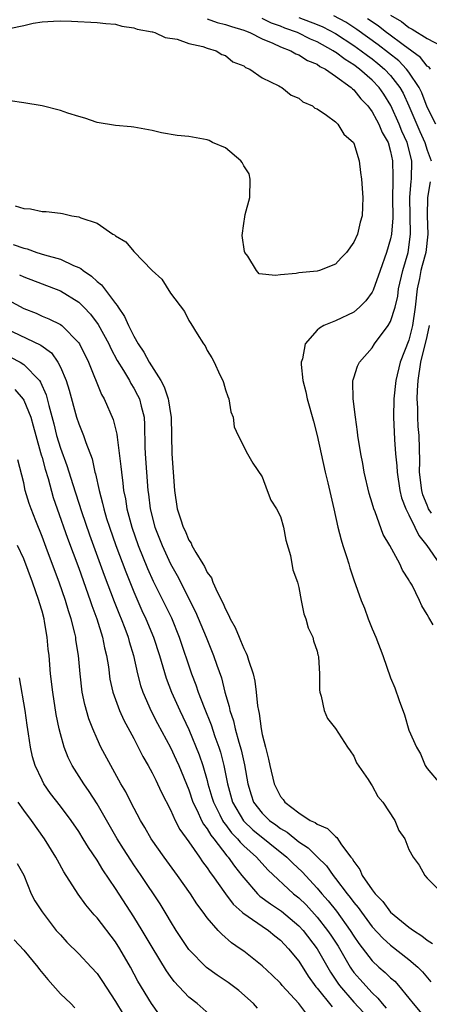
# Model space of a CAD drawing. Units: inches. Extents: x 2619000 to 2622000, y 1506000 to 1509000.
# Drawn here: x 2619799 to 2619843, y 1506893 to 1507000 of the extents above; entities that cross this region are included whole.
import ezdxf

# ---------------------------------------------------------------- set-up
doc = ezdxf.new("R2010")
doc.units = ezdxf.units.IN
doc.header["$MEASUREMENT"] = 0
doc.layers.add('LD26191506_2ft', color=60, linetype='Continuous')

msp = doc.modelspace()

# ---------------------------------------------------------------- linework, layer by layer
at = {"layer": 'LD26191506_2ft'}
for points, elevation in [([(2619797.42, 1506999.42), (2619799, 1506999.75), (2619800.02, 1507000.02), (2619801, 1507000.14), (2619802.25, 1507000.24), (2619803, 1507000.26), (2619804.23, 1507000.23), (2619807, 1507000.08), (2619807.96, 1506999.96), (2619809, 1506999.9), (2619809.7, 1506999.7), (2619811, 1506999.52), (2619811.37, 1506999.37), (2619813, 1506999.07), (2619813.05, 1506999.05), (2619813.31, 1506999), (2619814.43, 1506998.43), (2619815.73, 1506998.27), (2619817, 1506997.78), (2619818.52, 1506997.48), (2619819, 1506997.29), (2619820, 1506997), (2619820.59, 1506996.59), (2619821, 1506996.48), (2619821.81, 1506995.81), (2619823, 1506995.34), (2619823.19, 1506995.19), (2619823.65, 1506995), (2619825, 1506994.05), (2619826.82, 1506993.18), (2619827, 1506993.07), (2619827.16, 1506993), (2619828.16, 1506992.16), (2619829, 1506991.81), (2619829.43, 1506991.43), (2619830.48, 1506991), (2619830.75, 1506990.75), (2619831, 1506990.66), (2619832.02, 1506989.98), (2619833, 1506989.24), (2619833.24, 1506989), (2619833.89, 1506987.89), (2619834.96, 1506987), (2619835, 1506986.93), (2619835.59, 1506985), (2619835.73, 1506983.73), (2619835.83, 1506983), (2619835.96, 1506981), (2619835.95, 1506979.95), (2619835.91, 1506979), (2619835.69, 1506978.31), (2619835.39, 1506977), (2619835, 1506976.1), (2619834.18, 1506975), (2619833.61, 1506974.39), (2619833, 1506973.72), (2619831.25, 1506973), (2619831, 1506972.93), (2619829, 1506972.75), (2619828.69, 1506972.69), (2619827, 1506972.54), (2619826.46, 1506972.46), (2619824.67, 1506972.67), (2619824.38, 1506973), (2619823.43, 1506974.57), (2619823.11, 1506975), (2619823.08, 1506975.08), (2619822.83, 1506976.83), (2619823, 1506978.13), (2619823.12, 1506978.88), (2619823.14, 1506979.14), (2619823.66, 1506981), (2619823.7, 1506983), (2619823.58, 1506983.58), (2619823, 1506984.45), (2619822.82, 1506984.82), (2619822.66, 1506985), (2619821, 1506986.41), (2619819.57, 1506987), (2619819.22, 1506987.22), (2619819, 1506987.27), (2619817, 1506987.64), (2619815.74, 1506987.74), (2619814.04, 1506988.04), (2619813, 1506988.29), (2619811, 1506988.67), (2619810.71, 1506988.71), (2619809, 1506988.83), (2619807, 1506989.17), (2619805.65, 1506989.65), (2619805, 1506989.81), (2619803.81, 1506990.19), (2619803, 1506990.47), (2619801, 1506990.98), (2619799, 1506991.33), (2619797.54, 1506991.54)], 7960), ([(2619819, 1507000.5), (2619820.09, 1507000.09), (2619821, 1506999.87), (2619821.64, 1506999.64), (2619823, 1506999.24), (2619823.17, 1506999.17), (2619823.64, 1506999), (2619825, 1506998.31), (2619826.17, 1506997.83), (2619827, 1506997.43), (2619828.13, 1506997), (2619828.68, 1506996.68), (2619829, 1506996.56), (2619829.95, 1506995.95), (2619831, 1506995.53), (2619831.3, 1506995.3), (2619831.9, 1506995), (2619833, 1506994.24), (2619834.71, 1506993), (2619834.85, 1506992.85), (2619835, 1506992.74), (2619835.77, 1506991.77), (2619836.52, 1506991), (2619837, 1506990.35), (2619837.46, 1506989.46), (2619837.73, 1506989), (2619838.09, 1506988.09), (2619838.72, 1506987), (2619839, 1506986.02), (2619839.22, 1506985), (2619839.25, 1506983.25), (2619839.23, 1506982.77), (2619839.21, 1506981), (2619839.23, 1506978.77), (2619839.1, 1506977), (2619839, 1506976.49), (2619838.56, 1506975), (2619837.85, 1506973), (2619837.12, 1506970.88), (2619837, 1506970.65), (2619836.31, 1506969.69), (2619835.61, 1506969), (2619835, 1506968.48), (2619833, 1506967.54), (2619831.74, 1506967), (2619831.26, 1506966.74), (2619831, 1506966.49), (2619829.68, 1506965), (2619829.38, 1506963.38), (2619829.25, 1506963), (2619829.25, 1506962.75), (2619829.45, 1506961), (2619829.77, 1506959.77), (2619829.92, 1506959), (2619830.58, 1506956.58), (2619830.99, 1506955), (2619831.87, 1506951), (2619832.16, 1506949.84), (2619832.82, 1506947), (2619833.26, 1506945), (2619833.62, 1506943.62), (2619833.8, 1506943), (2619834.2, 1506941.8), (2619834.45, 1506941), (2619834.57, 1506940.57), (2619835, 1506939.26), (2619835.8, 1506937), (2619836.15, 1506936.15), (2619836.57, 1506935), (2619837, 1506933.9), (2619837.39, 1506933), (2619838.17, 1506931), (2619839, 1506928.55), (2619839.46, 1506927.46), (2619839.92, 1506926.08), (2619840.53, 1506924.53), (2619841, 1506922.85), (2619841.81, 1506921), (2619842.26, 1506920.26), (2619842.77, 1506919), (2619843, 1506918.65), (2619844.42, 1506917)], 7962), ([(2619843.66, 1506934.34), (2619843.16, 1506935.16), (2619843, 1506935.49), (2619842.42, 1506936.42), (2619842.17, 1506937), (2619841.34, 1506938.66), (2619841.14, 1506939), (2619841.08, 1506939.08), (2619841, 1506939.26), (2619840.31, 1506940.31), (2619840, 1506941), (2619838.91, 1506943), (2619838.2, 1506944.2), (2619837.31, 1506946.69), (2619837.17, 1506947), (2619837, 1506947.63), (2619836.68, 1506948.68), (2619836.13, 1506951), (2619835.96, 1506951.96), (2619835.74, 1506953), (2619835.43, 1506955), (2619835.39, 1506955.4), (2619835.16, 1506957), (2619834.91, 1506959), (2619834.9, 1506960.9), (2619834.89, 1506961), (2619834.91, 1506961.09), (2619835, 1506961.32), (2619835.41, 1506962.59), (2619835.61, 1506963), (2619837, 1506964.59), (2619837.26, 1506965), (2619838.75, 1506967), (2619839, 1506967.45), (2619839.49, 1506969), (2619839.78, 1506970.22), (2619839.88, 1506971), (2619840.34, 1506973), (2619840.9, 1506975), (2619841.18, 1506977), (2619841.1, 1506981), (2619841.23, 1506982.77), (2619841.27, 1506983), (2619841.31, 1506985), (2619840.81, 1506987), (2619840.24, 1506988.24), (2619839.95, 1506989), (2619839.04, 1506991.04), (2619838.25, 1506992.25), (2619837.75, 1506993), (2619837, 1506993.79), (2619835.62, 1506995), (2619835, 1506995.46), (2619834.04, 1506996.04), (2619833, 1506996.83), (2619832.89, 1506996.89), (2619832.74, 1506997), (2619831, 1506997.97), (2619830.27, 1506998.27), (2619828.85, 1506999), (2619827.47, 1506999.47), (2619827, 1506999.67), (2619826.02, 1507000.02), (2619825, 1507000.51)], 7964), ([(2619829, 1507000.64), (2619831, 1506999.86), (2619831.61, 1506999.61), (2619833, 1506998.87), (2619835, 1506997.56), (2619835.8, 1506997), (2619836.48, 1506996.48), (2619837, 1506996.11), (2619837.62, 1506995.62), (2619838.35, 1506995), (2619839, 1506994.31), (2619840.02, 1506993), (2619840.37, 1506992.37), (2619841, 1506990.98), (2619842.2, 1506988.2), (2619842.75, 1506987), (2619843, 1506986.16), (2619843.43, 1506985)], 7966), ([(2619843.94, 1506989), (2619843, 1506990.83), (2619842.41, 1506992.41), (2619842.12, 1506993), (2619841, 1506994.66), (2619840.74, 1506995), (2619839.89, 1506995.89), (2619838.78, 1506996.78), (2619837.66, 1506997.66), (2619835.32, 1506999.32), (2619834.11, 1507000.11), (2619832.81, 1507000.81)], 7968), ([(2619843.35, 1506995), (2619843.2, 1506995.2), (2619843, 1506995.33), (2619842.26, 1506996.26), (2619840.37, 1506997.63), (2619838.82, 1506998.82), (2619838.56, 1506999), (2619837.69, 1506999.69), (2619837, 1507000.14), (2619836.5, 1507000.5)], 7970), ([(2619839, 1507000.89), (2619840.2, 1507000.2), (2619841, 1506999.55), (2619841.37, 1506999.37), (2619843, 1506998.35), (2619844.43, 1506997.57)], 7972), ([(2619843.32, 1506982.68), (2619843.01, 1506981), (2619842.98, 1506979), (2619843.07, 1506977), (2619842.84, 1506975), (2619842.45, 1506973.55), (2619842.31, 1506973), (2619842.15, 1506972.15), (2619841.9, 1506971), (2619841.69, 1506969), (2619841.39, 1506967), (2619841, 1506965.43), (2619840.05, 1506963), (2619839.56, 1506961), (2619839.34, 1506959), (2619839.31, 1506957), (2619839.42, 1506954.58), (2619839.55, 1506953), (2619839.69, 1506951.69), (2619839.71, 1506951), (2619840, 1506949), (2619840.2, 1506948.2), (2619840.66, 1506947), (2619841, 1506946.35), (2619841.66, 1506945), (2619842.09, 1506944.09), (2619842.97, 1506943), (2619844.33, 1506941)], 7966), ([(2619798.08, 1506980.08), (2619799, 1506979.77), (2619799.74, 1506979.74), (2619801, 1506979.45), (2619801.45, 1506979.45), (2619803, 1506979.26), (2619803.24, 1506979.24), (2619804.26, 1506979), (2619805, 1506978.89), (2619805.24, 1506978.76), (2619807, 1506978.17), (2619808.71, 1506977), (2619808.91, 1506976.91), (2619809, 1506976.81), (2619810.15, 1506976.15), (2619811, 1506975.08), (2619813.01, 1506973), (2619814.06, 1506972.06), (2619815, 1506970.55), (2619816.54, 1506968.54), (2619817, 1506967.55), (2619817.24, 1506967.24), (2619817.9, 1506966.1), (2619818.62, 1506965), (2619818.8, 1506964.8), (2619819, 1506964.28), (2619819.5, 1506963.5), (2619819.75, 1506963), (2619820.38, 1506961.62), (2619820.7, 1506961), (2619820.79, 1506960.79), (2619821, 1506960), (2619821.25, 1506959.25), (2619821.36, 1506959), (2619821.6, 1506957.6), (2619821.84, 1506957), (2619821.95, 1506955.95), (2619822.37, 1506955), (2619823.41, 1506953), (2619823.99, 1506951.99), (2619825, 1506950.51), (2619825.53, 1506949), (2619825.95, 1506947.95), (2619826.55, 1506947), (2619827, 1506946.16), (2619827.31, 1506945), (2619827.57, 1506943.57), (2619828.09, 1506941.91), (2619828.35, 1506940.35), (2619828.84, 1506939), (2619829, 1506938.41), (2619829.25, 1506937), (2619829.53, 1506935.53), (2619829.76, 1506935), (2619830.01, 1506934.01), (2619830.52, 1506933), (2619830.61, 1506932.61), (2619831, 1506931.48), (2619831.08, 1506931.08), (2619831.11, 1506931), (2619831.14, 1506930.86), (2619831.25, 1506929), (2619831.24, 1506927.24), (2619831.3, 1506927), (2619831.45, 1506926.55), (2619831.75, 1506925), (2619832.14, 1506924.14), (2619833, 1506923.02), (2619834.3, 1506921), (2619834.58, 1506920.58), (2619835, 1506920.03), (2619835.3, 1506919.3), (2619836.55, 1506917.45), (2619836.83, 1506917), (2619837, 1506916.79), (2619837.62, 1506915.62), (2619838.14, 1506915), (2619839.46, 1506913), (2619839.9, 1506911.9), (2619840.57, 1506911), (2619841, 1506909.82), (2619841.48, 1506909), (2619842.12, 1506908.12), (2619842.73, 1506907), (2619843, 1506906.7), (2619844.68, 1506905)], 7960), ([(2619797.87, 1506975.87), (2619799, 1506975.44), (2619799.37, 1506975.37), (2619800.42, 1506975), (2619801.27, 1506974.73), (2619803, 1506974.26), (2619804.44, 1506973.56), (2619805, 1506973.34), (2619805.23, 1506973.23), (2619805.48, 1506973), (2619806.4, 1506972.4), (2619807, 1506971.81), (2619807.47, 1506971.47), (2619807.8, 1506971), (2619809, 1506969.42), (2619809.2, 1506969.2), (2619809.3, 1506969), (2619810.01, 1506968.01), (2619810.43, 1506967), (2619811, 1506965.84), (2619811.48, 1506965), (2619812.11, 1506964.11), (2619812.68, 1506963), (2619813.96, 1506961), (2619814.32, 1506960.32), (2619814.75, 1506959), (2619814.8, 1506958.8), (2619815, 1506957.42), (2619815.08, 1506957), (2619815.15, 1506953), (2619815.29, 1506951), (2619815.45, 1506949), (2619815.75, 1506947), (2619816.09, 1506945.91), (2619816.38, 1506945), (2619816.59, 1506944.59), (2619817, 1506943.6), (2619817.25, 1506943.25), (2619817.35, 1506943), (2619817.76, 1506942.24), (2619818.52, 1506941), (2619818.71, 1506940.71), (2619819, 1506940.07), (2619819.46, 1506939.46), (2619819.63, 1506939), (2619820.12, 1506937.88), (2619820.73, 1506936.73), (2619821, 1506936.04), (2619821.38, 1506935.38), (2619821.51, 1506935), (2619822.04, 1506934.04), (2619822.48, 1506933), (2619822.65, 1506932.65), (2619823, 1506931.77), (2619823.27, 1506931.27), (2619823.36, 1506931), (2619823.5, 1506930.5), (2619824.01, 1506929), (2619824.19, 1506928.19), (2619824.35, 1506927), (2619824.49, 1506925.51), (2619824.59, 1506925), (2619824.68, 1506924.68), (2619824.88, 1506923), (2619825, 1506922.39), (2619825.35, 1506921), (2619825.69, 1506919.69), (2619825.83, 1506919), (2619826.32, 1506917), (2619827, 1506915.6), (2619827.28, 1506915.28), (2619827.47, 1506915), (2619829, 1506913.82), (2619830.25, 1506913), (2619830.77, 1506912.77), (2619831, 1506912.58), (2619832.12, 1506912.12), (2619833, 1506911.23), (2619833.14, 1506911.14), (2619833.65, 1506910.35), (2619834.68, 1506909), (2619834.83, 1506908.83), (2619835, 1506908.5), (2619835.65, 1506907.65), (2619835.92, 1506907), (2619837, 1506905.42), (2619837.32, 1506905), (2619838.15, 1506904.15), (2619839, 1506902.99), (2619841, 1506901.36), (2619841.49, 1506901), (2619842.41, 1506900.41), (2619843, 1506899.92), (2619843.57, 1506899.57)], 7958), ([(2619798.56, 1506972.56), (2619799, 1506972.33), (2619803, 1506970.8), (2619805, 1506969.56), (2619805.57, 1506969), (2619806.27, 1506968.27), (2619807.12, 1506967.12), (2619808.29, 1506965), (2619808.51, 1506964.51), (2619809.21, 1506963.21), (2619809.88, 1506962.12), (2619810.53, 1506961), (2619810.68, 1506960.68), (2619811, 1506960.18), (2619811.42, 1506959.42), (2619811.62, 1506959), (2619811.8, 1506958.2), (2619812.12, 1506957), (2619812.19, 1506956.19), (2619812.22, 1506953.78), (2619812.25, 1506953), (2619812.38, 1506951), (2619812.54, 1506949), (2619812.6, 1506948.6), (2619812.79, 1506947), (2619813.31, 1506945), (2619814.09, 1506943), (2619815, 1506941), (2619815.72, 1506939.72), (2619817.75, 1506935.75), (2619818.89, 1506933), (2619819.7, 1506931), (2619820.05, 1506929.95), (2619820.55, 1506928.55), (2619820.94, 1506927), (2619821.42, 1506925.42), (2619821.49, 1506925), (2619821.88, 1506923.88), (2619822.06, 1506923), (2619822.47, 1506921.53), (2619822.72, 1506920.72), (2619823.08, 1506919.08), (2619823.43, 1506917), (2619823.8, 1506915.8), (2619824.07, 1506915), (2619825, 1506913.79), (2619825.8, 1506913), (2619826.5, 1506912.5), (2619827, 1506912.12), (2619827.71, 1506911.71), (2619829, 1506910.66), (2619830.02, 1506910.02), (2619831, 1506909.02), (2619832.03, 1506908.03), (2619832.73, 1506907), (2619833, 1506906.67), (2619834.27, 1506905), (2619834.6, 1506904.6), (2619835, 1506904.05), (2619835.48, 1506903.48), (2619835.82, 1506903), (2619837, 1506901.39), (2619838.15, 1506900.15), (2619839, 1506899.37), (2619841, 1506897.83), (2619841.96, 1506897), (2619842.48, 1506896.48), (2619843.4, 1506895.4)], 7956), ([(2619795.03, 1506971.03), (2619799, 1506968.87), (2619800.35, 1506968.35), (2619801, 1506968.05), (2619801.76, 1506967.76), (2619803, 1506967.11), (2619803.15, 1506967), (2619805, 1506965.13), (2619805.08, 1506965), (2619806.07, 1506963), (2619807.5, 1506959.5), (2619807.79, 1506959), (2619808.76, 1506956.76), (2619809.15, 1506955.15), (2619809.18, 1506954.82), (2619809.61, 1506951.61), (2619809.66, 1506951), (2619809.82, 1506949.82), (2619809.9, 1506949), (2619810.09, 1506948.09), (2619810.25, 1506947), (2619810.79, 1506945), (2619811.5, 1506943), (2619812.5, 1506940.5), (2619813.12, 1506939.12), (2619814.18, 1506937), (2619815.1, 1506935.1), (2619815.97, 1506933), (2619817.31, 1506929), (2619817.78, 1506927.78), (2619818.04, 1506927), (2619818.69, 1506925.31), (2619819.44, 1506923.44), (2619819.85, 1506922.15), (2619820.26, 1506921), (2619820.44, 1506920.44), (2619820.83, 1506919), (2619821.22, 1506917), (2619821.76, 1506915), (2619822.96, 1506912.96), (2619823.98, 1506911.98), (2619827.7, 1506909), (2619828.33, 1506908.33), (2619829.37, 1506907.37), (2619831, 1506905.62), (2619831.51, 1506905), (2619832.21, 1506904.21), (2619833.1, 1506903.1), (2619834.61, 1506901), (2619835, 1506900.37), (2619835.55, 1506899.55), (2619837, 1506897.66), (2619837.73, 1506897), (2619838.41, 1506896.41), (2619839, 1506895.83), (2619839.45, 1506895.45), (2619839.87, 1506895), (2619841, 1506893.6), (2619841.46, 1506893), (2619843.12, 1506891)], 7954), ([(2619797, 1506966.74), (2619800.87, 1506964.87), (2619802.02, 1506964.02), (2619802.74, 1506963), (2619803, 1506962.47), (2619803.62, 1506961), (2619803.95, 1506959.95), (2619804.77, 1506957), (2619805, 1506956.27), (2619805.38, 1506955.38), (2619805.51, 1506955), (2619805.76, 1506954.24), (2619806.45, 1506952.45), (2619806.77, 1506951), (2619806.83, 1506950.83), (2619807.22, 1506949), (2619807.61, 1506947.61), (2619807.73, 1506947), (2619808.04, 1506945.96), (2619808.35, 1506945), (2619809.06, 1506943), (2619810.13, 1506940.13), (2619811, 1506937.95), (2619811.9, 1506935.9), (2619812.33, 1506935), (2619813.16, 1506933), (2619813.81, 1506931), (2619814.52, 1506928.52), (2619815.1, 1506927), (2619816.01, 1506925), (2619817, 1506922.94), (2619818.14, 1506920.14), (2619818.52, 1506919), (2619819, 1506917.36), (2619819.09, 1506917), (2619819.53, 1506915.53), (2619819.68, 1506915), (2619820.38, 1506913.62), (2619820.68, 1506913), (2619820.8, 1506912.8), (2619821, 1506912.55), (2619821.66, 1506911.66), (2619822.32, 1506911), (2619822.62, 1506910.62), (2619823, 1506910.24), (2619824.39, 1506909), (2619824.67, 1506908.67), (2619825.62, 1506907.62), (2619828.42, 1506905), (2619829, 1506904.54), (2619829.78, 1506903.78), (2619831, 1506902.45), (2619832.14, 1506901), (2619832.49, 1506900.49), (2619833.27, 1506899.27), (2619834.59, 1506897), (2619834.75, 1506896.75), (2619835, 1506896.41), (2619835.66, 1506895.66), (2619837, 1506894.17), (2619837.61, 1506893.61), (2619838.07, 1506893), (2619838.51, 1506892.51)], 7952), ([(2619843.45, 1506946.55), (2619843.15, 1506947), (2619843.1, 1506947.1), (2619843, 1506947.39), (2619842.52, 1506948.52), (2619842.39, 1506949), (2619842.17, 1506951), (2619842.2, 1506952.2), (2619842.12, 1506955), (2619842.01, 1506956.01), (2619841.98, 1506957), (2619841.97, 1506958.03), (2619841.9, 1506959), (2619841.93, 1506959.93), (2619841.99, 1506961), (2619842.3, 1506963), (2619843, 1506965.8), (2619843.23, 1506967)], 7968), ([(2619797.57, 1506963.57), (2619798.63, 1506963), (2619799, 1506962.77), (2619800.71, 1506961), (2619800.83, 1506960.83), (2619801.45, 1506959.45), (2619801.73, 1506958.27), (2619802.28, 1506956.28), (2619802.59, 1506955), (2619803, 1506953.63), (2619803.72, 1506951.72), (2619804.35, 1506949.65), (2619805.3, 1506946.7), (2619806.18, 1506944.18), (2619807.78, 1506939.78), (2619808.88, 1506936.88), (2619809.44, 1506935.44), (2619809.63, 1506935), (2619810.03, 1506933.97), (2619810.39, 1506933), (2619810.51, 1506932.51), (2619810.98, 1506931), (2619811.42, 1506929), (2619811.74, 1506927.74), (2619811.99, 1506927), (2619812.91, 1506924.91), (2619813.59, 1506923.59), (2619815, 1506920.94), (2619815.62, 1506919.62), (2619815.9, 1506919), (2619817, 1506916.35), (2619817.45, 1506915), (2619817.9, 1506914.1), (2619818.39, 1506913), (2619818.59, 1506912.59), (2619819, 1506912.08), (2619819.39, 1506911.39), (2619819.73, 1506911), (2619821.15, 1506909.15), (2619821.3, 1506909), (2619822, 1506908), (2619822.8, 1506907), (2619823, 1506906.72), (2619824.49, 1506905), (2619824.75, 1506904.75), (2619825.9, 1506903.9), (2619827, 1506903.18), (2619827.1, 1506903.1), (2619829, 1506901.5), (2619829.46, 1506901), (2619831, 1506899), (2619832.44, 1506896.44), (2619833.24, 1506895.24), (2619833.42, 1506895), (2619835, 1506893.16), (2619836.03, 1506892.03)], 7950), ([(2619798.04, 1506960.04), (2619798.96, 1506958.96), (2619799, 1506958.87), (2619799.77, 1506957), (2619800.05, 1506956.05), (2619800.33, 1506955), (2619800.85, 1506953.15), (2619800.9, 1506952.9), (2619801, 1506952.6), (2619801.35, 1506951.35), (2619801.67, 1506950.33), (2619802.23, 1506948.23), (2619802.65, 1506947), (2619803.79, 1506943.79), (2619805, 1506940.53), (2619806.26, 1506937), (2619806.44, 1506936.44), (2619806.98, 1506935), (2619807.59, 1506933), (2619807.82, 1506931.82), (2619808.04, 1506931), (2619808.24, 1506929.76), (2619808.41, 1506928.41), (2619808.72, 1506927), (2619809.45, 1506925), (2619809.93, 1506923.93), (2619811, 1506921.95), (2619811.49, 1506921), (2619811.98, 1506919.98), (2619812.56, 1506919), (2619813, 1506918.19), (2619813.39, 1506917.39), (2619813.59, 1506917), (2619814.04, 1506916.04), (2619815, 1506914.15), (2619815.52, 1506913), (2619816.02, 1506912.02), (2619817, 1506910.68), (2619818.16, 1506909), (2619818.49, 1506908.49), (2619819, 1506907.84), (2619819.32, 1506907.32), (2619819.58, 1506907), (2619821, 1506905), (2619821.85, 1506903.85), (2619822.82, 1506903), (2619822.9, 1506902.9), (2619823.48, 1506902.52), (2619825, 1506901.44), (2619825.68, 1506901), (2619826.39, 1506900.39), (2619827, 1506899.92), (2619827.44, 1506899.44), (2619827.88, 1506899), (2619829, 1506897.62), (2619830.01, 1506896.01), (2619830.85, 1506894.85), (2619831, 1506894.69), (2619832.64, 1506892.64)], 7948), ([(2619829.87, 1506891.87), (2619829, 1506893), (2619827.18, 1506895), (2619827, 1506895.22), (2619826.1, 1506896.1), (2619825, 1506897.13), (2619823, 1506898.72), (2619822.62, 1506899), (2619821.65, 1506899.65), (2619820.59, 1506900.59), (2619820.22, 1506901), (2619819, 1506902.38), (2619818.56, 1506903), (2619817.88, 1506903.88), (2619817.17, 1506905), (2619815.78, 1506907), (2619814.31, 1506909), (2619812.91, 1506911), (2619812.22, 1506912.22), (2619811.75, 1506913), (2619810.68, 1506915), (2619810.12, 1506916.12), (2619809.6, 1506917), (2619808.49, 1506919), (2619807.43, 1506921), (2619807, 1506921.92), (2619806.54, 1506923), (2619806.1, 1506924.1), (2619805.66, 1506925.66), (2619805.39, 1506927), (2619805.15, 1506929), (2619804.97, 1506931), (2619804.7, 1506932.7), (2619804.67, 1506933), (2619804.58, 1506933.42), (2619804.18, 1506935), (2619803.88, 1506935.88), (2619803.55, 1506937), (2619802.86, 1506939), (2619801.6, 1506942.4), (2619801, 1506943.99), (2619800.31, 1506945.69), (2619799.8, 1506947), (2619799.6, 1506947.6), (2619799.18, 1506949), (2619799, 1506949.85), (2619798.35, 1506952.35)], 7946), ([(2619824.5, 1506892.5), (2619824.06, 1506893), (2619822.44, 1506894.43), (2619821.72, 1506895), (2619821.31, 1506895.31), (2619820.11, 1506896.11), (2619818.94, 1506896.94), (2619817, 1506898.92), (2619815.63, 1506901), (2619815, 1506902.01), (2619814.64, 1506902.64), (2619813.88, 1506903.88), (2619811.8, 1506907), (2619811, 1506908.16), (2619810.67, 1506908.67), (2619809.9, 1506909.9), (2619809.21, 1506911), (2619807, 1506914.81), (2619806.15, 1506916.15), (2619805.56, 1506917), (2619804.3, 1506919), (2619803.86, 1506919.86), (2619803.41, 1506921), (2619803, 1506922.44), (2619802.86, 1506923), (2619802.55, 1506924.55), (2619802.18, 1506927), (2619801.94, 1506929), (2619801.77, 1506931), (2619801.68, 1506931.68), (2619801.56, 1506933), (2619801.28, 1506934.72), (2619801.22, 1506935), (2619801, 1506935.82), (2619800.73, 1506936.73), (2619800.67, 1506937), (2619799.98, 1506939), (2619799, 1506941.54), (2619798.34, 1506943)], 7944), ([(2619819.55, 1506891.55), (2619817.93, 1506893), (2619817, 1506893.71), (2619815.41, 1506895.41), (2619815, 1506895.96), (2619814.57, 1506896.57), (2619813, 1506899.16), (2619811.92, 1506901), (2619811, 1506902.49), (2619809, 1506905.57), (2619807.62, 1506907.62), (2619807, 1506908.66), (2619806.06, 1506910.06), (2619805.5, 1506911), (2619805, 1506911.8), (2619804.17, 1506913), (2619803, 1506914.56), (2619801.94, 1506915.94), (2619801.2, 1506917), (2619801, 1506917.38), (2619800.25, 1506919), (2619799.95, 1506919.95), (2619799.73, 1506921), (2619799.54, 1506922.46), (2619799.38, 1506923.38), (2619799.18, 1506925), (2619798.56, 1506928.56)], 7942), ([(2619814.37, 1506891), (2619812.95, 1506893), (2619811.46, 1506895.46), (2619810.63, 1506897), (2619809.47, 1506899), (2619809, 1506899.76), (2619807, 1506902.37), (2619806.7, 1506902.7), (2619805.78, 1506903.78), (2619804.95, 1506904.95), (2619803.38, 1506907.38), (2619802.67, 1506908.67), (2619802.51, 1506909), (2619801.27, 1506911), (2619799.85, 1506913), (2619799, 1506914.13), (2619798.4, 1506915)], 7940), ([(2619798.28, 1506908.28), (2619799, 1506907.02), (2619799.82, 1506905), (2619800.22, 1506904.22), (2619801.01, 1506903.01), (2619802.56, 1506901), (2619803, 1506900.5), (2619803.72, 1506899.72), (2619805, 1506898.44), (2619806.36, 1506897), (2619807, 1506896.29), (2619807.52, 1506895.52), (2619809, 1506893.24), (2619809.85, 1506891.85)], 7938), ([(2619797.95, 1506899.95), (2619799, 1506898.84), (2619800.54, 1506897), (2619800.74, 1506896.74), (2619801.63, 1506895.63), (2619803, 1506894.09), (2619804.14, 1506893), (2619804.56, 1506892.56)], 7936)]:
    msp.add_lwpolyline(points, dxfattribs=dict(at, elevation=elevation))

doc.saveas('drawing.dxf')
